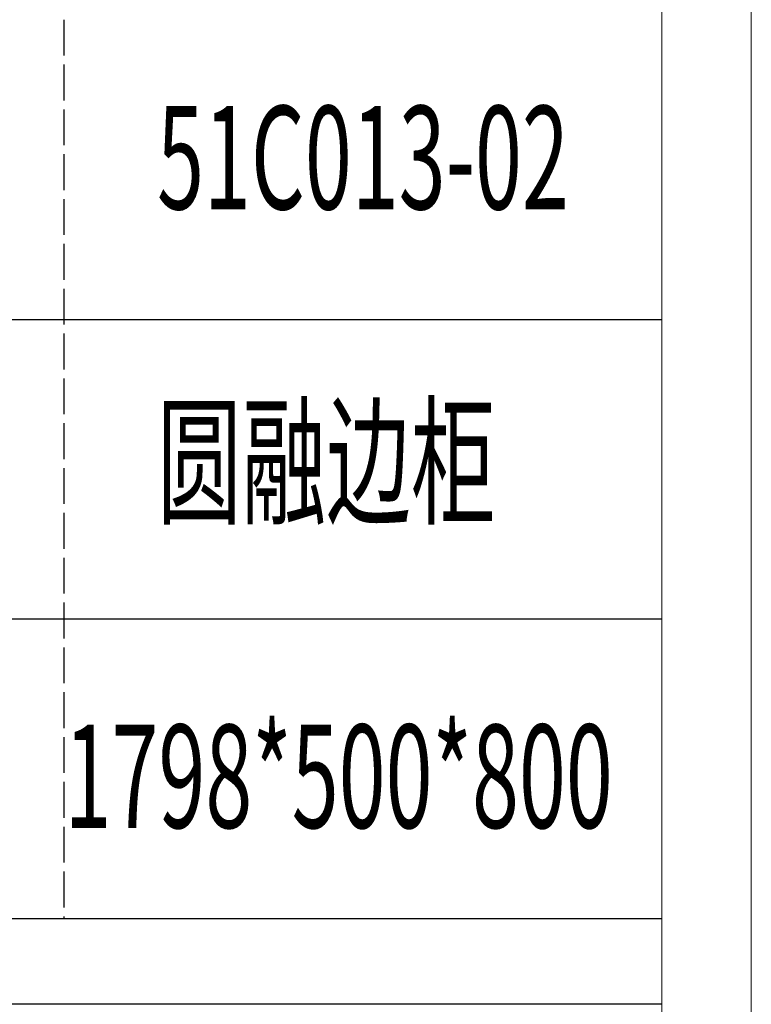
# Model space of a CAD drawing. Units: millimetres. Extents: x 3200 to 7745, y -4815 to 5935.
# Drawn here: x 7463 to 7745, y 363 to 742 of the extents above; entities that cross this region are included whole.
import ezdxf

# ---------------------------------------------------------------- set-up
doc = ezdxf.new("R2010")
doc.units = ezdxf.units.MM
doc.linetypes.add('ACAD_ISO02W100', pattern=[15, 12, -3])
doc.layers.add('打印框', color=1, linetype='Continuous', lineweight=13)
doc.layers.add('轮廓线', color=251, linetype='ACAD_ISO02W100', lineweight=25)
doc.styles.add('宋体', font='txt', dxfattribs={"width": 0.6})

# ---------------------------------------------------------------- blocks, each defined once
blk = doc.blocks.new('文字')
blk.add_line((3870.01, 1474.62), (3870.01, 1173.87))

msp = doc.modelspace()

# ---------------------------------------------------------------- linework, layer by layer
for p, q in [((7307.9, 626.27), (7710.2, 626.27)), ((7710.2, 511.02), (7307.9, 511.02)), ((7710.2, 395.77), (7307.9, 395.77)), ((7710.2, 362.85), (7307.9, 362.85))]:
    msp.add_line(p, q)
at = {"layer": '打印框', "color": 1, "linetype": 'ByBlock', "lineweight": 13}
msp.add_lwpolyline([(3200.21, -953.66), (7744.68, -953.66), (7744.68, 2345.59), (3200.21, 2345.59)], close=True, dxfattribs=at)
at = {"layer": '轮廓线', "color": 0, "linetype": 'ByBlock', "lineweight": 13}
msp.add_lwpolyline([(3234.7, -919.18), (7710.2, -919.18), (7710.2, 2311.1), (3234.7, 2311.1)], close=True, dxfattribs=at)

# ---------------------------------------------------------------- block references
at = {"layer": '轮廓线', "color": 0, "linetype": 'ByBlock', "lineweight": 13, "xscale": 1.149566031007534, "yscale": 1.149566031007534, "zscale": 1.149566031007534}
msp.add_blockref('文字', (3031.46, -953.66), dxfattribs=at)

# ---------------------------------------------------------------- texts
at = {"layer": '轮廓线', "color": 0, "linetype": 'ByBlock', "lineweight": 13, "style": '宋体', "width": 0.6}
for s, height, p in [('51C013-02', 39.731, (7516.11, 668.62)), ('圆融边柜', 39.731, (7516.11, 551.62)), ('1798*500*800', 39.7314, (7480.52, 430.68))]:
    msp.add_text(s, height=height, dxfattribs=at).set_placement(p)

doc.saveas('drawing.dxf')
